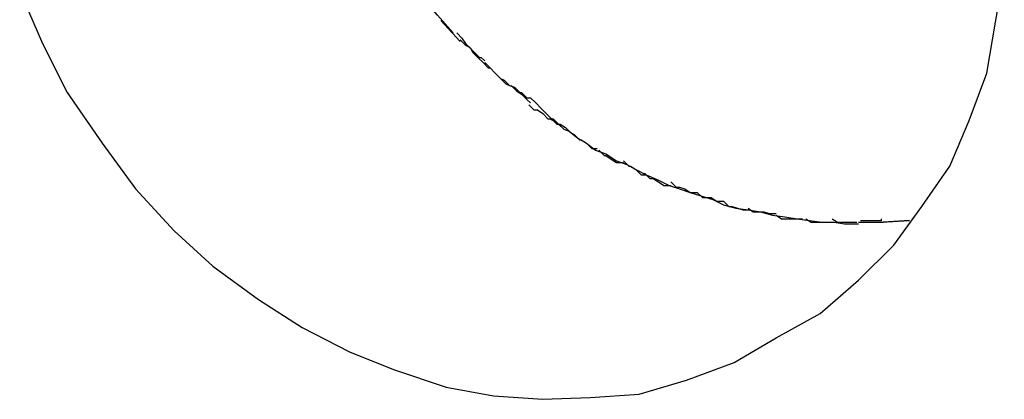
# Model space of a CAD drawing. Extents: x -9.6 to 9.6, y -11.1 to 11.1.
# Drawn here: x -3.9 to -3.9, y 0.1 to 0.1 of the extents above; entities that cross this region are included whole.
import ezdxf

# ---------------------------------------------------------------- set-up
doc = ezdxf.new("R2010")
doc.units = 0
doc.layers.get('0').update_dxf_attribs({"linetype": 'CONTINUOUS'})

msp = doc.modelspace()

# ---------------------------------------------------------------- linework, layer by layer
at = {"color": 0}
for points in [[(-3.9105, 0.0916), (-3.9114, 0.0926), (-3.9123, 0.0937), (-3.9132, 0.0948), (-3.9139, 0.0959), (-3.9146, 0.097), (-3.9153, 0.0981), (-3.9159, 0.0993), (-3.9165, 0.1004), (-3.9171, 0.1016), (-3.9176, 0.1029), (-3.9181, 0.1042), (-3.9186, 0.1056), (-3.9189, 0.107), (-3.9194, 0.1084)], [(-3.8921, 0.0742), (-3.8921, 0.0742), (-3.8896, 0.0756), (-3.8874, 0.0775), (-3.8854, 0.0795), (-3.8838, 0.0817), (-3.8822, 0.084), (-3.8811, 0.0866), (-3.8801, 0.0893), (-3.8796, 0.0922), (-3.8791, 0.095)], [(-3.8921, 0.0742), (-3.8921, 0.0742), (-3.8896, 0.0756), (-3.8874, 0.0775), (-3.8854, 0.0795), (-3.8838, 0.0817), (-3.8822, 0.084), (-3.8811, 0.0866), (-3.8801, 0.0893), (-3.8796, 0.0922), (-3.8791, 0.095)], [(-3.9352, 0.094), (-3.9339, 0.091), (-3.9325, 0.0882), (-3.9325, 0.0882), (-3.9305, 0.0853), (-3.9286, 0.0827), (-3.9264, 0.0803), (-3.9242, 0.0783), (-3.9216, 0.0764), (-3.9191, 0.0748), (-3.9164, 0.0734), (-3.9139, 0.0724), (-3.9109, 0.0714), (-3.9082, 0.0709), (-3.9054, 0.0707), (-3.9027, 0.0708), (-3.8999, 0.071), (-3.8972, 0.0718), (-3.8945, 0.0728), (-3.8921, 0.0742), (-3.8921, 0.0742), (-3.8921, 0.0742), (-3.8921, 0.0742), (-3.8921, 0.0742), (-3.8921, 0.0742), (-3.8921, 0.0742), (-3.8921, 0.0742), (-3.8921, 0.0742), (-3.8921, 0.0742), (-3.8921, 0.0742), (-3.8921, 0.0742), (-3.8921, 0.0742), (-3.8921, 0.0742), (-3.8921, 0.0742), (-3.8921, 0.0742), (-3.8921, 0.0742), (-3.8921, 0.0742)], [(-3.9352, 0.094), (-3.9339, 0.091), (-3.9325, 0.0882), (-3.9325, 0.0882), (-3.9305, 0.0853), (-3.9286, 0.0827), (-3.9264, 0.0803), (-3.9242, 0.0783), (-3.9216, 0.0764), (-3.9191, 0.0748), (-3.9164, 0.0734), (-3.9139, 0.0724), (-3.9109, 0.0714), (-3.9082, 0.0709), (-3.9054, 0.0707), (-3.9027, 0.0708), (-3.8999, 0.071), (-3.8972, 0.0718), (-3.8945, 0.0728), (-3.8921, 0.0742), (-3.8921, 0.0742), (-3.8921, 0.0742), (-3.8921, 0.0742), (-3.8921, 0.0742), (-3.8921, 0.0742), (-3.8921, 0.0742), (-3.8921, 0.0742), (-3.8921, 0.0742), (-3.8921, 0.0742), (-3.8921, 0.0742), (-3.8921, 0.0742), (-3.8921, 0.0742), (-3.8921, 0.0742), (-3.8921, 0.0742), (-3.8921, 0.0742), (-3.8921, 0.0742), (-3.8921, 0.0742)], [(-3.9112, 0.0923), (-3.9101, 0.0911)], [(-3.9103, 0.0916), (-3.9103, 0.0916), (-3.91, 0.0913), (-3.91, 0.0913), (-3.91, 0.0913), (-3.91, 0.0913), (-3.9098, 0.091), (-3.9098, 0.091), (-3.9098, 0.091), (-3.9098, 0.091), (-3.9095, 0.0907), (-3.9095, 0.0907), (-3.9095, 0.0907), (-3.9095, 0.0907), (-3.9094, 0.0905), (-3.9094, 0.0905), (-3.9094, 0.0905), (-3.9094, 0.0905)], [(-3.9103, 0.0916), (-3.9103, 0.0916), (-3.91, 0.0913), (-3.91, 0.0913), (-3.91, 0.0913), (-3.91, 0.0913), (-3.9098, 0.091), (-3.9098, 0.091), (-3.9098, 0.091), (-3.9098, 0.091), (-3.9095, 0.0907), (-3.9095, 0.0907), (-3.9095, 0.0907), (-3.9095, 0.0907), (-3.9094, 0.0905), (-3.9094, 0.0905), (-3.9094, 0.0905), (-3.9094, 0.0905)], [(-3.9101, 0.0912), (-3.9101, 0.0912), (-3.9098, 0.0909), (-3.9098, 0.0909), (-3.9096, 0.0908), (-3.9096, 0.0908), (-3.9093, 0.0905), (-3.9093, 0.0905), (-3.9093, 0.0905), (-3.9093, 0.0905), (-3.909, 0.0902), (-3.909, 0.0902), (-3.9089, 0.0902), (-3.9089, 0.0902), (-3.9087, 0.09), (-3.9087, 0.09), (-3.9087, 0.09), (-3.9087, 0.09)], [(-3.9101, 0.0912), (-3.9101, 0.0912), (-3.9098, 0.0909), (-3.9098, 0.0909), (-3.9096, 0.0908), (-3.9096, 0.0908), (-3.9093, 0.0905), (-3.9093, 0.0905), (-3.9093, 0.0905), (-3.9093, 0.0905), (-3.909, 0.0902), (-3.909, 0.0902), (-3.9089, 0.0902), (-3.9089, 0.0902), (-3.9087, 0.09), (-3.9087, 0.09), (-3.9087, 0.09), (-3.9087, 0.09)], [(-3.9094, 0.0905), (-3.9094, 0.0905), (-3.9091, 0.0902), (-3.9091, 0.0902), (-3.9091, 0.0902), (-3.9091, 0.0902), (-3.9088, 0.0899), (-3.9088, 0.0899), (-3.9088, 0.0899), (-3.9088, 0.0899), (-3.9085, 0.0896), (-3.9085, 0.0896), (-3.9085, 0.0896), (-3.9085, 0.0896), (-3.9084, 0.0896), (-3.9084, 0.0896), (-3.9084, 0.0896), (-3.9084, 0.0896)], [(-3.9094, 0.0905), (-3.9094, 0.0905), (-3.9091, 0.0902), (-3.9091, 0.0902), (-3.9091, 0.0902), (-3.9091, 0.0902), (-3.9088, 0.0899), (-3.9088, 0.0899), (-3.9088, 0.0899), (-3.9088, 0.0899), (-3.9085, 0.0896), (-3.9085, 0.0896), (-3.9085, 0.0896), (-3.9085, 0.0896), (-3.9084, 0.0896), (-3.9084, 0.0896), (-3.9084, 0.0896), (-3.9084, 0.0896)], [(-3.9087, 0.0899), (-3.9087, 0.0899), (-3.9084, 0.0896), (-3.9084, 0.0896), (-3.9081, 0.0893), (-3.9081, 0.0893), (-3.9078, 0.089), (-3.9078, 0.089), (-3.9076, 0.0889), (-3.9076, 0.0889), (-3.9073, 0.0886), (-3.9073, 0.0886), (-3.907, 0.0885), (-3.907, 0.0885), (-3.9067, 0.0882), (-3.9067, 0.0882), (-3.9066, 0.0882), (-3.9066, 0.0882)], [(-3.9087, 0.0899), (-3.9087, 0.0899), (-3.9084, 0.0896), (-3.9084, 0.0896), (-3.9081, 0.0893), (-3.9081, 0.0893), (-3.9078, 0.089), (-3.9078, 0.089), (-3.9076, 0.0889), (-3.9076, 0.0889), (-3.9073, 0.0886), (-3.9073, 0.0886), (-3.907, 0.0885), (-3.907, 0.0885), (-3.9067, 0.0882), (-3.9067, 0.0882), (-3.9066, 0.0882), (-3.9066, 0.0882)], [(-3.9084, 0.0896), (-3.9084, 0.0896), (-3.9081, 0.0893), (-3.9081, 0.0893), (-3.9081, 0.0893), (-3.9081, 0.0893), (-3.9078, 0.089), (-3.9078, 0.089), (-3.9078, 0.089), (-3.9078, 0.089), (-3.9075, 0.0887), (-3.9075, 0.0887), (-3.9075, 0.0887), (-3.9075, 0.0887), (-3.9073, 0.0886), (-3.9073, 0.0886), (-3.9073, 0.0886), (-3.9073, 0.0886)], [(-3.9084, 0.0896), (-3.9084, 0.0896), (-3.9081, 0.0893), (-3.9081, 0.0893), (-3.9081, 0.0893), (-3.9081, 0.0893), (-3.9078, 0.089), (-3.9078, 0.089), (-3.9078, 0.089), (-3.9078, 0.089), (-3.9075, 0.0887), (-3.9075, 0.0887), (-3.9075, 0.0887), (-3.9075, 0.0887), (-3.9073, 0.0886), (-3.9073, 0.0886), (-3.9073, 0.0886), (-3.9073, 0.0886)], [(-3.9072, 0.0886), (-3.9072, 0.0886), (-3.9069, 0.0883), (-3.9069, 0.0883), (-3.9069, 0.0883), (-3.9069, 0.0883), (-3.9066, 0.0881), (-3.9066, 0.0881), (-3.9066, 0.0881), (-3.9066, 0.0881), (-3.9063, 0.0878), (-3.9063, 0.0878), (-3.9063, 0.0878), (-3.9063, 0.0878), (-3.9061, 0.0876), (-3.9061, 0.0876), (-3.9061, 0.0876), (-3.9061, 0.0876)], [(-3.9072, 0.0886), (-3.9072, 0.0886), (-3.9069, 0.0883), (-3.9069, 0.0883), (-3.9069, 0.0883), (-3.9069, 0.0883), (-3.9066, 0.0881), (-3.9066, 0.0881), (-3.9066, 0.0881), (-3.9066, 0.0881), (-3.9063, 0.0878), (-3.9063, 0.0878), (-3.9063, 0.0878), (-3.9063, 0.0878), (-3.9061, 0.0876), (-3.9061, 0.0876), (-3.9061, 0.0876), (-3.9061, 0.0876)], [(-3.9066, 0.0882), (-3.9066, 0.0882), (-3.9063, 0.0879), (-3.9061, 0.0879), (-3.9058, 0.0876), (-3.9058, 0.0876), (-3.9055, 0.0873), (-3.9055, 0.0873), (-3.9052, 0.087), (-3.9052, 0.087), (-3.9049, 0.0867), (-3.9048, 0.0867), (-3.9045, 0.0864), (-3.9045, 0.0864), (-3.9042, 0.0861), (-3.9042, 0.0861), (-3.9039, 0.086), (-3.9039, 0.086)], [(-3.9066, 0.0882), (-3.9066, 0.0882), (-3.9063, 0.0879), (-3.9061, 0.0879), (-3.9058, 0.0876), (-3.9058, 0.0876), (-3.9055, 0.0873), (-3.9055, 0.0873), (-3.9052, 0.087), (-3.9052, 0.087), (-3.9049, 0.0867), (-3.9048, 0.0867), (-3.9045, 0.0864), (-3.9045, 0.0864), (-3.9042, 0.0861), (-3.9042, 0.0861), (-3.9039, 0.086), (-3.9039, 0.086)], [(-3.9062, 0.0875), (-3.9062, 0.0875), (-3.9059, 0.0872), (-3.9059, 0.0872), (-3.9057, 0.0872), (-3.9057, 0.0872), (-3.9054, 0.087), (-3.9054, 0.087), (-3.9054, 0.087), (-3.9054, 0.087), (-3.9051, 0.0867), (-3.9051, 0.0867), (-3.905, 0.0867), (-3.905, 0.0867), (-3.9048, 0.0866), (-3.9048, 0.0866), (-3.9048, 0.0866), (-3.9048, 0.0866)], [(-3.9062, 0.0875), (-3.9062, 0.0875), (-3.9059, 0.0872), (-3.9059, 0.0872), (-3.9057, 0.0872), (-3.9057, 0.0872), (-3.9054, 0.087), (-3.9054, 0.087), (-3.9054, 0.087), (-3.9054, 0.087), (-3.9051, 0.0867), (-3.9051, 0.0867), (-3.905, 0.0867), (-3.905, 0.0867), (-3.9048, 0.0866), (-3.9048, 0.0866), (-3.9048, 0.0866), (-3.9048, 0.0866)], [(-3.9049, 0.0867), (-3.9049, 0.0867), (-3.9046, 0.0864), (-3.9046, 0.0864), (-3.9044, 0.0864), (-3.9044, 0.0864), (-3.9041, 0.0862), (-3.9041, 0.0862), (-3.9041, 0.0862), (-3.9041, 0.0862), (-3.9038, 0.0859), (-3.9038, 0.0859), (-3.9038, 0.0859), (-3.9038, 0.0859), (-3.9036, 0.0858), (-3.9036, 0.0858), (-3.9036, 0.0858), (-3.9036, 0.0858)], [(-3.9049, 0.0867), (-3.9049, 0.0867), (-3.9046, 0.0864), (-3.9046, 0.0864), (-3.9044, 0.0864), (-3.9044, 0.0864), (-3.9041, 0.0862), (-3.9041, 0.0862), (-3.9041, 0.0862), (-3.9041, 0.0862), (-3.9038, 0.0859), (-3.9038, 0.0859), (-3.9038, 0.0859), (-3.9038, 0.0859), (-3.9036, 0.0858), (-3.9036, 0.0858), (-3.9036, 0.0858), (-3.9036, 0.0858)], [(-3.9039, 0.086), (-3.9034, 0.0856), (-3.9029, 0.0853), (-3.9024, 0.0849), (-3.9018, 0.0847), (-3.9012, 0.0843), (-3.9006, 0.0841), (-3.9001, 0.0838), (-3.8995, 0.0835), (-3.8988, 0.0832), (-3.8982, 0.0829), (-3.8976, 0.0827), (-3.897, 0.0825), (-3.8964, 0.0823), (-3.8957, 0.0821), (-3.8951, 0.0818), (-3.8944, 0.0816), (-3.8937, 0.0815), (-3.893, 0.0814), (-3.8923, 0.0812), (-3.8916, 0.0811), (-3.8909, 0.081), (-3.8902, 0.0809), (-3.8895, 0.0808), (-3.8888, 0.0808), (-3.8882, 0.0807), (-3.8874, 0.0807)], [(-3.9036, 0.0858), (-3.9036, 0.0858), (-3.9033, 0.0855), (-3.9033, 0.0855), (-3.9032, 0.0855), (-3.9032, 0.0855), (-3.9029, 0.0853), (-3.9029, 0.0853), (-3.9029, 0.0853), (-3.9029, 0.0853), (-3.9026, 0.085), (-3.9026, 0.085), (-3.9026, 0.085), (-3.9026, 0.085), (-3.9023, 0.085), (-3.9023, 0.085), (-3.9023, 0.085), (-3.9023, 0.085)], [(-3.9036, 0.0858), (-3.9036, 0.0858), (-3.9033, 0.0855), (-3.9033, 0.0855), (-3.9032, 0.0855), (-3.9032, 0.0855), (-3.9029, 0.0853), (-3.9029, 0.0853), (-3.9029, 0.0853), (-3.9029, 0.0853), (-3.9026, 0.085), (-3.9026, 0.085), (-3.9026, 0.085), (-3.9026, 0.085), (-3.9023, 0.085), (-3.9023, 0.085), (-3.9023, 0.085), (-3.9023, 0.085)], [(-3.9022, 0.0849), (-3.9022, 0.0849), (-3.9019, 0.0846), (-3.9019, 0.0846), (-3.9018, 0.0846), (-3.9018, 0.0846), (-3.9015, 0.0844), (-3.9015, 0.0844), (-3.9015, 0.0844), (-3.9015, 0.0844), (-3.9012, 0.0842), (-3.9012, 0.0842), (-3.9011, 0.0842), (-3.9011, 0.0842), (-3.9008, 0.0842), (-3.9008, 0.0842), (-3.9008, 0.0842), (-3.9008, 0.0842)], [(-3.9022, 0.0849), (-3.9022, 0.0849), (-3.9019, 0.0846), (-3.9019, 0.0846), (-3.9018, 0.0846), (-3.9018, 0.0846), (-3.9015, 0.0844), (-3.9015, 0.0844), (-3.9015, 0.0844), (-3.9015, 0.0844), (-3.9012, 0.0842), (-3.9012, 0.0842), (-3.9011, 0.0842), (-3.9011, 0.0842), (-3.9008, 0.0842), (-3.9008, 0.0842), (-3.9008, 0.0842), (-3.9008, 0.0842)], [(-3.9008, 0.0843), (-3.9008, 0.0843), (-3.9005, 0.084), (-3.9005, 0.084), (-3.9004, 0.084), (-3.9004, 0.084), (-3.9001, 0.0838), (-3.9001, 0.0838), (-3.9001, 0.0838), (-3.9001, 0.0838), (-3.8998, 0.0835), (-3.8998, 0.0835), (-3.8998, 0.0835), (-3.8998, 0.0835), (-3.8995, 0.0835), (-3.8995, 0.0835), (-3.8995, 0.0835), (-3.8995, 0.0835)], [(-3.9008, 0.0843), (-3.9008, 0.0843), (-3.9005, 0.084), (-3.9005, 0.084), (-3.9004, 0.084), (-3.9004, 0.084), (-3.9001, 0.0838), (-3.9001, 0.0838), (-3.9001, 0.0838), (-3.9001, 0.0838), (-3.8998, 0.0835), (-3.8998, 0.0835), (-3.8998, 0.0835), (-3.8998, 0.0835), (-3.8995, 0.0835), (-3.8995, 0.0835), (-3.8995, 0.0835), (-3.8995, 0.0835)], [(-3.8996, 0.0836), (-3.8996, 0.0836), (-3.8993, 0.0833), (-3.8993, 0.0833), (-3.8991, 0.0833), (-3.8991, 0.0833), (-3.8988, 0.0831), (-3.8988, 0.0831), (-3.8988, 0.0831), (-3.8988, 0.0831), (-3.8985, 0.0829), (-3.8985, 0.0829), (-3.8984, 0.0829), (-3.8984, 0.0829), (-3.8981, 0.0829), (-3.8981, 0.0829), (-3.8981, 0.0829), (-3.8981, 0.0829)], [(-3.8996, 0.0836), (-3.8996, 0.0836), (-3.8993, 0.0833), (-3.8993, 0.0833), (-3.8991, 0.0833), (-3.8991, 0.0833), (-3.8988, 0.0831), (-3.8988, 0.0831), (-3.8988, 0.0831), (-3.8988, 0.0831), (-3.8985, 0.0829), (-3.8985, 0.0829), (-3.8984, 0.0829), (-3.8984, 0.0829), (-3.8981, 0.0829), (-3.8981, 0.0829), (-3.8981, 0.0829), (-3.8981, 0.0829)], [(-3.8981, 0.0831), (-3.8981, 0.0831), (-3.8978, 0.0828), (-3.8978, 0.0828), (-3.8976, 0.0828), (-3.8976, 0.0828), (-3.8973, 0.0827), (-3.8973, 0.0827), (-3.8973, 0.0827), (-3.8973, 0.0827), (-3.897, 0.0825), (-3.897, 0.0825), (-3.8968, 0.0825), (-3.8968, 0.0825), (-3.8966, 0.0825), (-3.8966, 0.0825), (-3.8966, 0.0825), (-3.8966, 0.0825)], [(-3.8981, 0.0831), (-3.8981, 0.0831), (-3.8978, 0.0828), (-3.8978, 0.0828), (-3.8976, 0.0828), (-3.8976, 0.0828), (-3.8973, 0.0827), (-3.8973, 0.0827), (-3.8973, 0.0827), (-3.8973, 0.0827), (-3.897, 0.0825), (-3.897, 0.0825), (-3.8968, 0.0825), (-3.8968, 0.0825), (-3.8966, 0.0825), (-3.8966, 0.0825), (-3.8966, 0.0825), (-3.8966, 0.0825)], [(-3.8966, 0.0825), (-3.8966, 0.0825), (-3.8963, 0.0822), (-3.8963, 0.0822), (-3.8961, 0.0822), (-3.8961, 0.0822), (-3.8958, 0.0822), (-3.8958, 0.0822), (-3.8958, 0.0822), (-3.8958, 0.0822), (-3.8955, 0.082), (-3.8955, 0.082), (-3.8953, 0.082), (-3.8953, 0.082), (-3.8951, 0.082), (-3.8951, 0.082), (-3.8951, 0.082), (-3.8951, 0.082)], [(-3.8966, 0.0825), (-3.8966, 0.0825), (-3.8963, 0.0822), (-3.8963, 0.0822), (-3.8961, 0.0822), (-3.8961, 0.0822), (-3.8958, 0.0822), (-3.8958, 0.0822), (-3.8958, 0.0822), (-3.8958, 0.0822), (-3.8955, 0.082), (-3.8955, 0.082), (-3.8953, 0.082), (-3.8953, 0.082), (-3.8951, 0.082), (-3.8951, 0.082), (-3.8951, 0.082), (-3.8951, 0.082)], [(-3.8951, 0.082), (-3.8951, 0.082), (-3.8948, 0.0817), (-3.8948, 0.0817), (-3.8946, 0.0817), (-3.8946, 0.0817), (-3.8943, 0.0816), (-3.8943, 0.0816), (-3.8943, 0.0816), (-3.8943, 0.0816), (-3.894, 0.0815), (-3.894, 0.0815), (-3.8939, 0.0815), (-3.8939, 0.0815), (-3.8936, 0.0815), (-3.8936, 0.0815), (-3.8936, 0.0815), (-3.8936, 0.0815)], [(-3.8951, 0.082), (-3.8951, 0.082), (-3.8948, 0.0817), (-3.8948, 0.0817), (-3.8946, 0.0817), (-3.8946, 0.0817), (-3.8943, 0.0816), (-3.8943, 0.0816), (-3.8943, 0.0816), (-3.8943, 0.0816), (-3.894, 0.0815), (-3.894, 0.0815), (-3.8939, 0.0815), (-3.8939, 0.0815), (-3.8936, 0.0815), (-3.8936, 0.0815), (-3.8936, 0.0815), (-3.8936, 0.0815)], [(-3.8937, 0.0816), (-3.8937, 0.0816), (-3.8934, 0.0814), (-3.8934, 0.0814), (-3.8932, 0.0814), (-3.8932, 0.0814), (-3.8929, 0.0814), (-3.8929, 0.0814), (-3.8928, 0.0814), (-3.8928, 0.0814), (-3.8925, 0.0813), (-3.8925, 0.0813), (-3.8923, 0.0813), (-3.8923, 0.0813), (-3.8921, 0.0813), (-3.8921, 0.0813), (-3.8921, 0.0813), (-3.8921, 0.0813)], [(-3.8937, 0.0816), (-3.8937, 0.0816), (-3.8934, 0.0814), (-3.8934, 0.0814), (-3.8932, 0.0814), (-3.8932, 0.0814), (-3.8929, 0.0814), (-3.8929, 0.0814), (-3.8928, 0.0814), (-3.8928, 0.0814), (-3.8925, 0.0813), (-3.8925, 0.0813), (-3.8923, 0.0813), (-3.8923, 0.0813), (-3.8921, 0.0813), (-3.8921, 0.0813), (-3.8921, 0.0813), (-3.8921, 0.0813)], [(-3.8921, 0.0812), (-3.8921, 0.0812), (-3.8918, 0.081), (-3.8918, 0.081), (-3.8916, 0.081), (-3.8916, 0.081), (-3.8913, 0.081), (-3.8913, 0.081), (-3.8913, 0.081), (-3.8913, 0.081), (-3.891, 0.081), (-3.891, 0.081), (-3.8908, 0.081), (-3.8908, 0.081), (-3.8906, 0.081), (-3.8906, 0.081), (-3.8906, 0.081), (-3.8906, 0.081)], [(-3.8921, 0.0812), (-3.8921, 0.0812), (-3.8918, 0.081), (-3.8918, 0.081), (-3.8916, 0.081), (-3.8916, 0.081), (-3.8913, 0.081), (-3.8913, 0.081), (-3.8913, 0.081), (-3.8913, 0.081), (-3.891, 0.081), (-3.891, 0.081), (-3.8908, 0.081), (-3.8908, 0.081), (-3.8906, 0.081), (-3.8906, 0.081), (-3.8906, 0.081), (-3.8906, 0.081)], [(-3.8904, 0.081), (-3.8904, 0.081), (-3.8901, 0.0808), (-3.8901, 0.0808), (-3.89, 0.0808), (-3.89, 0.0808), (-3.8897, 0.0808), (-3.8897, 0.0808), (-3.8897, 0.0808), (-3.8897, 0.0808), (-3.8894, 0.0808), (-3.8894, 0.0808), (-3.8892, 0.0808), (-3.8892, 0.0808), (-3.8889, 0.0808), (-3.8889, 0.0808), (-3.8889, 0.0808), (-3.8889, 0.0808)], [(-3.8904, 0.081), (-3.8904, 0.081), (-3.8901, 0.0808), (-3.8901, 0.0808), (-3.89, 0.0808), (-3.89, 0.0808), (-3.8897, 0.0808), (-3.8897, 0.0808), (-3.8897, 0.0808), (-3.8897, 0.0808), (-3.8894, 0.0808), (-3.8894, 0.0808), (-3.8892, 0.0808), (-3.8892, 0.0808), (-3.8889, 0.0808), (-3.8889, 0.0808), (-3.8889, 0.0808), (-3.8889, 0.0808)], [(-3.8889, 0.081), (-3.8889, 0.081), (-3.8886, 0.0808), (-3.8886, 0.0808), (-3.8885, 0.0808), (-3.8885, 0.0808), (-3.8882, 0.0808), (-3.8882, 0.0808), (-3.8882, 0.0808), (-3.8882, 0.0808), (-3.8879, 0.0808), (-3.8879, 0.0808), (-3.8878, 0.0808), (-3.8878, 0.0808), (-3.8875, 0.0808), (-3.8875, 0.0808), (-3.8875, 0.0808), (-3.8875, 0.0808)], [(-3.8889, 0.081), (-3.8889, 0.081), (-3.8886, 0.0808), (-3.8886, 0.0808), (-3.8885, 0.0808), (-3.8885, 0.0808), (-3.8882, 0.0808), (-3.8882, 0.0808), (-3.8882, 0.0808), (-3.8882, 0.0808), (-3.8879, 0.0808), (-3.8879, 0.0808), (-3.8878, 0.0808), (-3.8878, 0.0808), (-3.8875, 0.0808), (-3.8875, 0.0808), (-3.8875, 0.0808), (-3.8875, 0.0808)], [(-3.8874, 0.0808), (-3.8874, 0.0808), (-3.8874, 0.0808), (-3.8874, 0.0808), (-3.8874, 0.0808), (-3.8874, 0.0808), (-3.8874, 0.0808), (-3.8874, 0.0808), (-3.8874, 0.0808), (-3.8874, 0.0808), (-3.8874, 0.0808), (-3.8874, 0.0808), (-3.8874, 0.0808), (-3.8874, 0.0808), (-3.8874, 0.0808), (-3.8874, 0.0808), (-3.8874, 0.0808), (-3.8874, 0.0808), (-3.8874, 0.0808), (-3.8871, 0.0808), (-3.8871, 0.0808), (-3.8869, 0.0808), (-3.8869, 0.0808), (-3.8866, 0.0808), (-3.8866, 0.0808), (-3.8866, 0.0808), (-3.8866, 0.0808), (-3.8863, 0.0808), (-3.8863, 0.0808), (-3.8863, 0.0808), (-3.8863, 0.0808), (-3.886, 0.0808), (-3.886, 0.0808), (-3.886, 0.0808), (-3.886, 0.0808)], [(-3.8874, 0.0808), (-3.8874, 0.0808), (-3.8874, 0.0808), (-3.8874, 0.0808), (-3.8874, 0.0808), (-3.8874, 0.0808), (-3.8874, 0.0808), (-3.8874, 0.0808), (-3.8874, 0.0808), (-3.8874, 0.0808), (-3.8874, 0.0808), (-3.8874, 0.0808), (-3.8874, 0.0808), (-3.8874, 0.0808), (-3.8874, 0.0808), (-3.8874, 0.0808), (-3.8874, 0.0808), (-3.8874, 0.0808), (-3.8874, 0.0808), (-3.8871, 0.0808), (-3.8871, 0.0808), (-3.8869, 0.0808), (-3.8869, 0.0808), (-3.8866, 0.0808), (-3.8866, 0.0808), (-3.8866, 0.0808), (-3.8866, 0.0808), (-3.8863, 0.0808), (-3.8863, 0.0808), (-3.8863, 0.0808), (-3.8863, 0.0808), (-3.886, 0.0808), (-3.886, 0.0808), (-3.886, 0.0808), (-3.886, 0.0808)], [(-3.8873, 0.0809), (-3.8873, 0.0809), (-3.887, 0.0809), (-3.887, 0.0809), (-3.887, 0.0809), (-3.887, 0.0809), (-3.8867, 0.0809), (-3.8867, 0.0809), (-3.8867, 0.0809), (-3.8867, 0.0809), (-3.8864, 0.0809), (-3.8864, 0.0809), (-3.8864, 0.0809), (-3.8864, 0.0809), (-3.8861, 0.0809), (-3.8861, 0.0809), (-3.8861, 0.0809), (-3.8861, 0.081)], [(-3.8873, 0.0809), (-3.8873, 0.0809), (-3.887, 0.0809), (-3.887, 0.0809), (-3.887, 0.0809), (-3.887, 0.0809), (-3.8867, 0.0809), (-3.8867, 0.0809), (-3.8867, 0.0809), (-3.8867, 0.0809), (-3.8864, 0.0809), (-3.8864, 0.0809), (-3.8864, 0.0809), (-3.8864, 0.0809), (-3.8861, 0.0809), (-3.8861, 0.0809), (-3.8861, 0.0809), (-3.8861, 0.081)], [(-3.8861, 0.0808), (-3.8845, 0.0809)], [(-3.8845, 0.0809), (-3.886, 0.0808)]]:
    msp.add_lwpolyline(points, dxfattribs=at)

doc.saveas('drawing.dxf')
